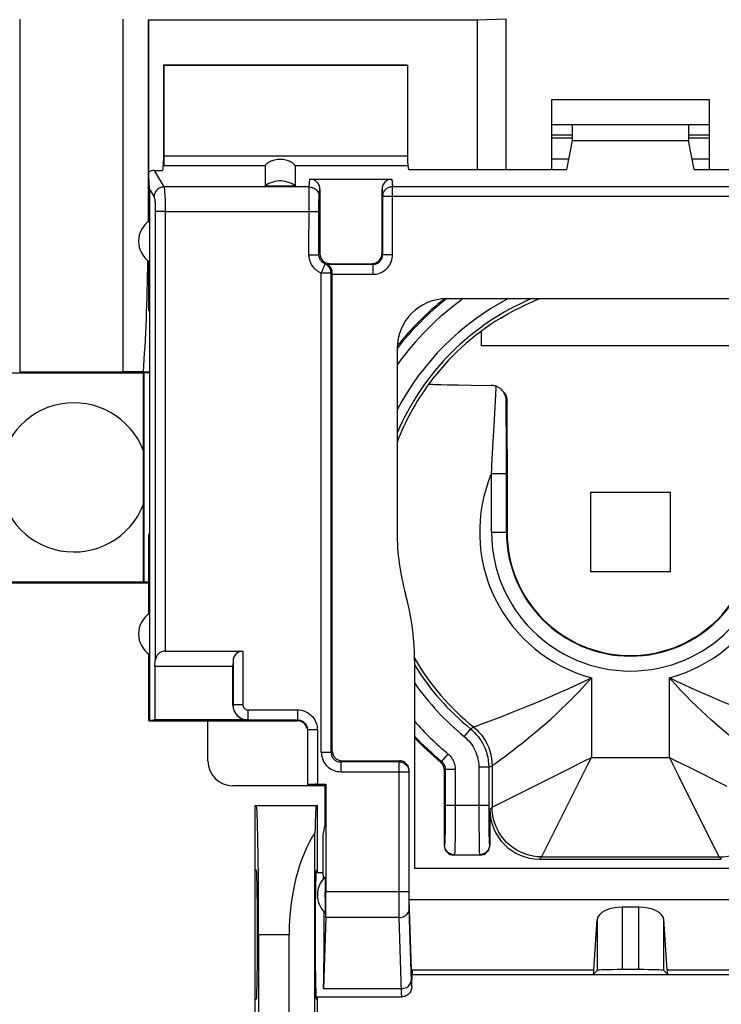
# Model space of a CAD drawing. Units: millimetres. Extents: x -96 to 49, y -24 to 47.
# Drawn here: x 10 to 24, y 1 to 21 of the extents above; entities that cross this region are included whole.
import ezdxf

# ---------------------------------------------------------------- set-up
doc = ezdxf.new("R2010")
doc.units = ezdxf.units.MM
doc.header["$LTSCALE"] = 16.335
doc.layers.get('0').update_dxf_attribs({"linetype": 'CONTINUOUS'})
for name, color, linetype in [('ASSI', 7, 'CONTINUOUS'), ('DRAFT', 7, 'CONTINUOUS'), ('IMPORT_IGES', 7, 'CONTINUOUS'), ('RACCORDO', 7, 'CONTINUOUS'), ('SMUSSO', 7, 'CONTINUOUS')]:
    doc.layers.add(name, color=color, linetype=linetype)

msp = doc.modelspace()

# ---------------------------------------------------------------- linework, layer by layer
at = {"color": 7, "linetype": 'CONTINUOUS'}
for p, q in [((20.895, 18.416), (21.308, 18.416)), ((21.308, 18.345), (20.895, 18.345)), ((23.647, 18.416), (24.06, 18.416)), ((24.06, 18.345), (23.647, 18.345)), ((16.028, 17.522), (17.677, 17.522)), ((15.128, 17.388), (15.728, 17.388)), ((16.228, 17.319), (16.228, 16.022)), ((17.478, 16.022), (17.478, 17.319)), ((16.404, 15.813), (16.383, 15.808)), ((16.425, 15.819), (16.404, 15.813)), ((16.478, 15.62), (16.478, 15.627)), ((16.478, 15.614), (16.478, 15.62)), ((16.478, 6.019), (16.478, 15.614)), ((26.174, 15.118), (18.782, 15.118)), ((12.798, 14.872), (12.781, 14.872)), ((12.798, 14.872), (12.798, 10.372)), ((17.782, 14.118), (17.782, 10.423)), ((18.422, 13.404), (18.421, 13.404)), ((18.789, 13.386), (19.01, 13.382)), ((19.01, 13.382), (19.275, 13.378)), ((19.275, 13.378), (19.673, 13.374)), ((19.995, 12.074), (19.994, 13.053)), ((19.995, 12.074), (19.995, 10.422)), ((12.798, 10.372), (12.781, 10.372)), ((18.132, 7.84), (18.132, 3.664)), ((13.974, 5.818), (13.974, 6.618)), ((16.675, 5.822), (17.824, 5.822)), ((18.024, 3.032), (18.024, 5.619)), ((18.728, 5.643), (18.728, 4.122)), ((16.328, 5.318), (14.474, 5.318)), ((16.328, 5.325), (16.328, 4.505)), ((19.649, 4.843), (19.649, 4.122)), ((16.291, 4.322), (16.328, 4.505)), ((16.291, 3.572), (16.291, 4.322)), ((19.449, 3.922), (18.928, 3.922)), ((20.649, 3.843), (24.306, 3.843)), ((16.149, 3.572), (16.291, 3.572)), ((18.132, 3.664), (26.824, 3.664)), ((18.024, 3.032), (26.932, 3.032)), ((18.078, 1.42), (18.024, 3.032)), ((22.647, 2.876), (22.308, 2.876)), ((21.741, 1.612), (21.809, 2.625)), ((23.215, 1.612), (23.147, 2.625)), ((18.084, 1.612), (18.078, 1.42)), ((21.728, 1.522), (21.809, 1.603)), ((22.647, 1.619), (22.308, 1.619)), ((23.228, 1.522), (23.147, 1.603)), ((18.078, 1.522), (26.878, 1.522)), ((18.078, 1.272), (18.078, 1.42)), ((16.149, 1.072), (17.879, 1.072)), ((17.898, 1.073), (17.879, 1.072))]:
    msp.add_line(p, q, dxfattribs=at)
at = {"color": 253, "linetype": 'CONTINUOUS'}
for p, q in [((16.013, 17.366), (16.028, 17.522)), ((17.677, 17.522), (17.692, 17.375)), ((16.013, 17.366), (13.089, 17.366)), ((16.01, 17.257), (16.011, 17.298)), ((16.01, 17.177), (16.01, 17.257)), ((16.213, 17.169), (16.228, 17.319)), ((17.478, 17.319), (17.492, 17.178)), ((17.692, 16.008), (17.692, 17.375)), ((17.692, 17.375), (27.264, 17.375)), ((16.008, 16.002), (16.009, 17.037)), ((16.009, 17.037), (16.01, 17.177)), ((16.209, 17.016), (16.21, 17.074)), ((16.21, 17.074), (16.21, 17.104)), ((17.492, 16.008), (17.492, 17.178)), ((17.492, 17.178), (27.464, 17.178)), ((13.115, 16.873), (16.208, 16.873)), ((16.208, 16.002), (16.209, 16.948)), ((16.209, 16.948), (16.209, 17.016)), ((16.008, 16.002), (16.208, 16.002)), ((16.208, 16.002), (16.228, 16.022)), ((17.492, 16.008), (17.478, 16.022)), ((17.492, 16.008), (17.692, 16.008)), ((17.292, 15.808), (16.383, 15.808)), ((16.425, 15.819), (16.428, 15.822)), ((17.292, 15.808), (17.278, 15.822)), ((17.292, 15.808), (17.292, 15.608)), ((16.257, 5.995), (16.257, 15.632)), ((16.454, 15.632), (16.257, 15.632)), ((16.454, 5.995), (16.454, 15.632)), ((16.478, 15.608), (17.292, 15.608)), ((19.741, 12.682), (19.773, 13.315)), ((19.773, 13.315), (19.775, 13.356)), ((19.983, 12.032), (19.98, 13.067)), ((19.994, 13.053), (19.98, 13.067)), ((19.716, 12.237), (19.741, 12.682)), ((19.691, 11.777), (19.716, 12.237)), ((19.983, 10.422), (19.983, 12.032)), ((19.683, 11.604), (19.983, 11.604)), ((19.683, 10.422), (19.683, 11.604)), ((19.683, 10.422), (19.995, 10.422)), ((21.693, 7.49), (21.693, 5.887)), ((23.262, 5.887), (23.262, 7.49)), ((19.408, 6.533), (19.487, 6.562)), ((19.487, 6.562), (19.656, 6.626)), ((19.656, 6.626), (19.889, 6.715)), ((19.258, 6.465), (19.131, 6.31)), ((19.258, 6.465), (19.321, 6.5)), ((19.321, 6.5), (19.326, 6.502)), ((18.805, 5.962), (18.678, 5.808)), ((17.822, 5.798), (16.651, 5.798)), ((17.822, 5.798), (17.824, 5.822)), ((17.822, 3.143), (17.822, 5.798)), ((18.655, 5.797), (18.678, 5.808)), ((19.773, 5.779), (19.89, 5.865)), ((21.147, 5.614), (21.554, 5.817)), ((21.554, 5.817), (21.693, 5.887)), ((21.623, 5.748), (21.693, 5.887)), ((21.693, 5.887), (23.262, 5.887)), ((23.262, 5.887), (23.327, 5.758)), ((23.327, 5.758), (23.452, 5.507)), ((16.651, 5.601), (18.022, 5.601)), ((18.022, 5.601), (18.024, 5.619)), ((18.022, 3.076), (18.022, 5.601)), ((18.728, 5.643), (18.75, 5.654)), ((18.75, 5.654), (18.95, 5.654)), ((18.75, 5.654), (18.75, 4.808)), ((18.95, 5.654), (18.95, 4.778)), ((19.626, 5.69), (19.426, 5.69)), ((19.426, 5.69), (19.427, 4.784)), ((19.626, 5.69), (19.693, 5.722)), ((19.626, 5.69), (19.626, 4.931)), ((19.693, 5.722), (19.693, 4.887)), ((20.244, 5.163), (21.147, 5.614)), ((23.643, 5.697), (24.418, 5.309)), ((23.452, 5.507), (23.931, 4.549)), ((19.693, 4.887), (20.244, 5.163)), ((20.703, 3.906), (21.355, 5.211)), ((18.75, 4.808), (18.749, 4.632)), ((18.75, 4.931), (19.626, 4.931)), ((18.95, 4.778), (18.949, 4.557)), ((19.427, 4.784), (19.428, 4.511)), ((19.626, 4.931), (19.627, 4.756)), ((19.627, 4.756), (19.628, 4.544)), ((19.649, 4.843), (19.693, 4.887)), ((18.749, 4.632), (18.748, 4.471)), ((18.949, 4.557), (18.948, 4.356)), ((18.748, 4.471), (18.747, 4.377)), ((19.428, 4.511), (19.43, 4.273)), ((19.628, 4.544), (19.63, 4.404)), ((19.63, 4.404), (19.631, 4.324)), ((23.931, 4.549), (24.185, 4.042)), ((18.947, 4.238), (18.945, 4.138)), ((18.948, 4.356), (18.947, 4.238)), ((19.43, 4.273), (19.432, 4.128)), ((19.631, 4.324), (19.633, 4.256)), ((18.737, 4.131), (18.728, 4.122)), ((19.432, 4.128), (19.434, 4.05)), ((19.64, 4.131), (19.649, 4.122)), ((18.937, 3.931), (18.928, 3.922)), ((18.937, 3.931), (19.44, 3.931)), ((19.44, 3.931), (19.449, 3.922)), ((20.649, 3.843), (20.693, 3.887)), ((20.693, 3.887), (20.703, 3.906)), ((20.693, 3.887), (24.262, 3.887)), ((24.262, 3.887), (24.306, 3.843)), ((16.35, 3.188), (18.022, 3.188)), ((17.822, 2.948), (17.822, 3.143)), ((18.023, 2.982), (18.022, 3.076)), ((18.024, 2.916), (18.023, 2.982)), ((17.823, 2.812), (17.822, 2.948)), ((17.824, 2.72), (17.823, 2.812)), ((18.024, 2.876), (18.024, 2.916)), ((18.025, 2.841), (18.024, 2.876)), ((18.069, 1.382), (18.025, 2.841)), ((22.308, 2.876), (22.308, 1.619)), ((22.647, 1.619), (22.647, 2.876)), ((17.825, 2.668), (16.345, 2.668)), ((17.825, 2.668), (17.824, 2.72)), ((17.871, 1.172), (17.825, 2.668)), ((21.809, 2.625), (21.809, 1.603)), ((23.147, 1.603), (23.147, 2.625)), ((18.084, 1.612), (21.741, 1.612)), ((23.215, 1.612), (26.871, 1.612)), ((16.302, 1.239), (17.869, 1.239)), ((17.872, 1.145), (17.871, 1.172))]:
    msp.add_line(p, q, dxfattribs=at)
at = {"color": 7, "linetype": 'CONTINUOUS'}
for points in [[(15.728, 17.388), (15.692, 17.412), (15.654, 17.432), (15.616, 17.45), (15.576, 17.464), (15.534, 17.475), (15.492, 17.482), (15.449, 17.486), (15.406, 17.486), (15.364, 17.482), (15.322, 17.475), (15.28, 17.464), (15.24, 17.45), (15.201, 17.432), (15.164, 17.412), (15.128, 17.388)], [(16.478, 15.627), (16.477, 15.645), (16.475, 15.663), (16.473, 15.68), (16.469, 15.696), (16.463, 15.711), (16.458, 15.725), (16.451, 15.737), (16.445, 15.748), (16.438, 15.758), (16.431, 15.767), (16.425, 15.774), (16.418, 15.781), (16.412, 15.787), (16.406, 15.791), (16.4, 15.796), (16.395, 15.799), (16.39, 15.802), (16.387, 15.804), (16.384, 15.806), (16.383, 15.807), (16.383, 15.808)], [(19.869, 14.728), (19.946, 14.774), (20.022, 14.818), (20.097, 14.859), (20.171, 14.898), (20.243, 14.935), (20.311, 14.969), (20.377, 15), (20.439, 15.029), (20.498, 15.055), (20.553, 15.079), (20.603, 15.101), (20.644, 15.118)], [(18.422, 13.404), (18.425, 13.402), (18.434, 13.4), (18.45, 13.399), (18.471, 13.397), (18.499, 13.395), (18.533, 13.394), (18.572, 13.392), (18.618, 13.39), (18.669, 13.389), (18.789, 13.386)], [(19.775, 13.356), (19.758, 13.361), (19.741, 13.366), (19.724, 13.37), (19.707, 13.372), (19.69, 13.374), (19.673, 13.374)], [(19.887, 13.284), (19.876, 13.295), (19.861, 13.308), (19.845, 13.319), (19.828, 13.33), (19.811, 13.34), (19.793, 13.348), (19.775, 13.356)], [(19.98, 13.067), (19.979, 13.091), (19.976, 13.114), (19.971, 13.137), (19.965, 13.158), (19.957, 13.179), (19.948, 13.198), (19.939, 13.216), (19.928, 13.234), (19.916, 13.251), (19.904, 13.266), (19.89, 13.281), (19.887, 13.284)], [(19.926, 13.243), (19.941, 13.222), (19.955, 13.2), (19.967, 13.177), (19.977, 13.152), (19.984, 13.128), (19.99, 13.103), (19.993, 13.078), (19.994, 13.053)], [(18.132, 7.84), (18.13, 7.99), (18.123, 8.139), (18.112, 8.288), (18.096, 8.437), (18.076, 8.586), (18.051, 8.734), (18.022, 8.881), (17.989, 9.027), (17.951, 9.171)], [(18.728, 5.643), (18.727, 5.663), (18.724, 5.682), (18.719, 5.701), (18.713, 5.719), (18.704, 5.737), (18.694, 5.753), (18.683, 5.769), (18.67, 5.784), (18.655, 5.797)], [(18.078, 1.272), (18.077, 1.251), (18.073, 1.23), (18.068, 1.21), (18.06, 1.19), (18.051, 1.172), (18.039, 1.154), (18.026, 1.138), (18.011, 1.123), (17.995, 1.11), (17.977, 1.098), (17.959, 1.089), (17.939, 1.081), (17.919, 1.076), (17.898, 1.073)]]:
    msp.add_lwpolyline(points, dxfattribs=at)
at = {"color": 253, "linetype": 'CONTINUOUS'}
for points in [[(16.011, 17.298), (16.012, 17.331), (16.012, 17.345), (16.012, 17.357), (16.013, 17.366)], [(16.013, 17.366), (16.039, 17.364), (16.064, 17.359), (16.089, 17.35), (16.113, 17.339), (16.134, 17.325), (16.154, 17.308), (16.171, 17.288), (16.186, 17.267), (16.197, 17.244), (16.206, 17.22), (16.211, 17.194), (16.213, 17.169)], [(17.492, 17.178), (17.492, 17.189), (17.493, 17.201), (17.495, 17.212), (17.497, 17.223), (17.5, 17.234), (17.504, 17.245), (17.508, 17.256), (17.513, 17.266), (17.519, 17.276), (17.525, 17.286), (17.531, 17.295), (17.539, 17.304), (17.546, 17.313), (17.554, 17.321), (17.563, 17.328), (17.572, 17.335), (17.582, 17.342), (17.592, 17.348), (17.602, 17.354), (17.613, 17.358), (17.623, 17.363), (17.634, 17.366), (17.646, 17.369), (17.657, 17.372), (17.669, 17.373), (17.68, 17.374), (17.692, 17.375)], [(16.21, 17.104), (16.211, 17.128), (16.211, 17.139), (16.212, 17.148), (16.212, 17.156), (16.212, 17.163), (16.213, 17.169)], [(16.257, 15.632), (16.228, 15.646), (16.201, 15.661), (16.177, 15.677), (16.154, 15.694), (16.134, 15.711), (16.116, 15.73), (16.099, 15.749), (16.084, 15.768), (16.071, 15.788), (16.059, 15.808), (16.048, 15.829), (16.039, 15.85), (16.03, 15.872), (16.023, 15.896), (16.017, 15.92), (16.013, 15.947), (16.01, 15.974), (16.008, 16.002)], [(16.333, 15.817), (16.318, 15.824), (16.305, 15.831), (16.292, 15.839), (16.281, 15.848), (16.271, 15.857), (16.262, 15.866), (16.254, 15.876), (16.246, 15.885), (16.24, 15.895), (16.234, 15.905), (16.228, 15.915), (16.224, 15.926), (16.219, 15.937), (16.216, 15.949), (16.213, 15.961), (16.21, 15.975), (16.209, 15.988), (16.208, 16.002)], [(17.292, 15.608), (17.327, 15.609), (17.361, 15.614), (17.394, 15.621), (17.426, 15.631), (17.458, 15.644), (17.489, 15.66), (17.518, 15.678), (17.545, 15.698), (17.571, 15.721), (17.594, 15.746), (17.616, 15.773), (17.635, 15.802), (17.652, 15.833), (17.666, 15.867), (17.677, 15.901), (17.685, 15.935), (17.69, 15.971), (17.692, 16.008)], [(17.292, 15.808), (17.309, 15.808), (17.326, 15.811), (17.343, 15.814), (17.359, 15.819), (17.375, 15.826), (17.39, 15.834), (17.405, 15.843), (17.418, 15.853), (17.431, 15.864), (17.443, 15.877), (17.454, 15.89), (17.463, 15.905), (17.472, 15.92), (17.479, 15.937), (17.484, 15.954), (17.489, 15.972), (17.491, 15.99), (17.492, 16.008)], [(16.257, 15.632), (16.265, 15.651), (16.273, 15.67), (16.28, 15.688), (16.287, 15.706), (16.294, 15.723), (16.307, 15.755)], [(16.307, 15.755), (16.313, 15.768), (16.322, 15.791)], [(16.322, 15.791), (16.326, 15.8), (16.329, 15.807), (16.331, 15.813), (16.332, 15.816), (16.333, 15.817)], [(16.425, 15.819), (16.421, 15.818), (16.416, 15.818), (16.412, 15.817), (16.408, 15.817), (16.404, 15.816), (16.4, 15.816), (16.397, 15.815), (16.393, 15.815), (16.39, 15.815), (16.386, 15.815), (16.383, 15.815), (16.38, 15.814), (16.377, 15.814), (16.374, 15.814), (16.371, 15.814), (16.368, 15.814), (16.366, 15.814), (16.363, 15.814), (16.361, 15.815), (16.358, 15.815), (16.356, 15.815), (16.353, 15.815), (16.351, 15.815), (16.348, 15.815), (16.346, 15.816), (16.343, 15.816), (16.341, 15.816), (16.338, 15.817), (16.336, 15.817), (16.333, 15.817)], [(16.454, 15.632), (16.453, 15.652), (16.45, 15.671), (16.446, 15.69), (16.44, 15.708), (16.432, 15.726), (16.422, 15.743), (16.41, 15.759), (16.397, 15.774), (16.383, 15.787), (16.367, 15.799), (16.35, 15.809), (16.333, 15.817)], [(16.478, 15.627), (16.474, 15.627), (16.47, 15.628), (16.466, 15.629), (16.462, 15.63), (16.458, 15.631), (16.454, 15.632)], [(19.683, 11.604), (19.687, 11.692), (19.691, 11.777)], [(20.062, 5.994), (20.131, 6.047), (20.207, 6.106), (20.289, 6.171), (20.376, 6.241), (20.469, 6.317), (20.567, 6.398), (20.669, 6.484), (20.773, 6.574), (20.879, 6.668), (20.987, 6.767), (21.098, 6.87), (21.21, 6.978), (21.325, 7.094), (21.445, 7.218), (21.568, 7.35), (21.693, 7.49)], [(20.793, 7.082), (20.927, 7.14), (21.064, 7.2), (21.21, 7.264), (21.366, 7.333), (21.527, 7.408), (21.693, 7.49)], [(23.703, 7.284), (23.56, 7.347), (23.413, 7.416), (23.262, 7.49)], [(25.046, 5.879), (24.928, 5.968), (24.859, 6.021), (24.783, 6.079), (24.701, 6.144), (24.612, 6.214), (24.518, 6.29), (24.42, 6.372), (24.317, 6.458), (24.214, 6.547), (24.111, 6.637), (24.009, 6.729), (23.906, 6.824), (23.804, 6.922), (23.702, 7.022), (23.596, 7.128), (23.487, 7.242), (23.376, 7.363), (23.262, 7.49)], [(25.012, 6.736), (24.805, 6.818), (24.692, 6.862), (24.574, 6.91), (24.454, 6.96), (24.333, 7.01), (24.212, 7.061), (24.088, 7.114), (23.963, 7.168), (23.703, 7.284)], [(20.417, 6.925), (20.538, 6.975), (20.793, 7.082)], [(19.889, 6.715), (20.081, 6.79), (20.187, 6.832), (20.417, 6.925)], [(19.258, 6.465), (19.298, 6.43), (19.337, 6.393), (19.375, 6.353), (19.41, 6.311), (19.442, 6.268), (19.473, 6.222), (19.502, 6.173), (19.528, 6.123), (19.551, 6.07), (19.572, 6.015), (19.59, 5.957), (19.605, 5.895), (19.617, 5.83), (19.624, 5.761), (19.626, 5.69)], [(19.321, 6.5), (19.377, 6.452), (19.429, 6.399), (19.477, 6.342), (19.521, 6.282), (19.561, 6.219), (19.595, 6.153), (19.625, 6.085), (19.649, 6.015), (19.669, 5.943), (19.682, 5.87), (19.691, 5.796), (19.693, 5.722)], [(19.326, 6.502), (19.354, 6.513), (19.408, 6.533)], [(19.131, 6.31), (19.164, 6.282), (19.195, 6.252), (19.225, 6.22), (19.253, 6.187), (19.279, 6.152), (19.304, 6.115), (19.327, 6.077), (19.348, 6.036), (19.366, 5.994), (19.383, 5.95), (19.398, 5.903), (19.409, 5.854), (19.418, 5.802), (19.424, 5.747), (19.426, 5.69)], [(18.805, 5.962), (18.827, 5.942), (18.847, 5.921), (18.866, 5.899), (18.883, 5.875), (18.899, 5.85), (18.912, 5.824), (18.924, 5.797), (18.933, 5.769), (18.941, 5.741), (18.946, 5.712), (18.949, 5.683), (18.95, 5.654)], [(19.89, 5.865), (19.941, 5.903), (20.062, 5.994)], [(17.822, 5.798), (17.842, 5.797), (17.863, 5.794), (17.883, 5.788), (17.903, 5.781), (17.921, 5.772), (17.939, 5.76), (17.955, 5.747), (17.97, 5.733), (17.983, 5.717), (17.995, 5.699), (18.004, 5.681), (18.012, 5.662), (18.017, 5.642), (18.021, 5.622), (18.022, 5.601)], [(18.678, 5.808), (18.689, 5.798), (18.699, 5.788), (18.708, 5.776), (18.717, 5.765), (18.725, 5.752), (18.731, 5.739), (18.737, 5.726), (18.742, 5.712), (18.746, 5.697), (18.748, 5.683), (18.75, 5.668), (18.75, 5.654)], [(19.693, 5.722), (19.698, 5.725), (19.773, 5.779)], [(21.355, 5.211), (21.42, 5.341), (21.623, 5.748)], [(23.262, 5.887), (23.391, 5.822), (23.643, 5.697)], [(20.693, 3.887), (20.606, 3.891), (20.52, 3.903), (20.435, 3.922), (20.351, 3.948), (20.271, 3.981), (20.193, 4.021), (20.12, 4.068), (20.051, 4.121), (19.986, 4.18), (19.927, 4.245), (19.874, 4.314), (19.827, 4.387), (19.787, 4.465), (19.754, 4.545), (19.728, 4.629), (19.709, 4.714), (19.697, 4.8), (19.693, 4.887)], [(24.262, 3.887), (24.349, 3.891), (24.436, 3.903), (24.521, 3.922), (24.604, 3.948), (24.685, 3.981), (24.762, 4.021), (24.836, 4.068), (24.905, 4.121), (24.969, 4.18), (25.028, 4.245), (25.081, 4.314), (25.128, 4.387), (25.168, 4.465), (25.202, 4.545), (25.228, 4.629), (25.247, 4.714), (25.258, 4.8), (25.262, 4.887)], [(18.747, 4.377), (18.745, 4.297), (18.744, 4.264), (18.743, 4.235), (18.743, 4.21), (18.742, 4.187), (18.741, 4.169), (18.74, 4.154), (18.739, 4.143), (18.738, 4.135), (18.737, 4.131)], [(19.633, 4.256), (19.634, 4.226), (19.635, 4.2), (19.636, 4.177), (19.637, 4.158), (19.638, 4.144), (19.639, 4.135), (19.64, 4.131)], [(18.937, 3.931), (18.911, 3.932), (18.885, 3.938), (18.86, 3.946), (18.837, 3.958), (18.815, 3.972), (18.795, 3.989), (18.778, 4.009), (18.764, 4.031), (18.752, 4.054), (18.744, 4.079), (18.738, 4.105), (18.737, 4.131)], [(18.945, 4.138), (18.943, 4.061), (18.943, 4.029), (18.942, 4.002), (18.941, 3.979), (18.94, 3.96), (18.939, 3.945), (18.938, 3.935), (18.937, 3.931)], [(19.434, 4.05), (19.435, 4.017), (19.436, 3.988), (19.437, 3.965), (19.438, 3.947), (19.439, 3.936), (19.44, 3.931)], [(19.64, 4.131), (19.638, 4.105), (19.633, 4.079), (19.625, 4.054), (19.613, 4.031), (19.599, 4.009), (19.582, 3.989), (19.562, 3.972), (19.54, 3.958), (19.517, 3.946), (19.492, 3.938), (19.466, 3.932), (19.44, 3.931)], [(24.185, 4.042), (24.203, 4.005), (24.234, 3.945)], [(24.234, 3.945), (24.245, 3.922), (24.253, 3.905), (24.259, 3.893), (24.262, 3.887)], [(17.825, 2.668), (17.851, 2.67), (17.877, 2.674), (17.901, 2.682), (17.925, 2.692), (17.946, 2.704), (17.966, 2.719), (17.983, 2.736), (17.998, 2.755), (18.01, 2.775), (18.018, 2.797), (18.023, 2.819), (18.025, 2.841)], [(17.869, 1.239), (17.894, 1.241), (17.92, 1.245), (17.945, 1.253), (17.968, 1.263), (17.99, 1.276), (18.009, 1.29), (18.027, 1.307), (18.041, 1.326), (18.053, 1.346), (18.061, 1.368), (18.067, 1.39), (18.069, 1.412)], [(18.078, 1.272), (18.077, 1.273), (18.076, 1.278), (18.075, 1.286), (18.074, 1.298), (18.073, 1.314), (18.072, 1.333), (18.07, 1.356), (18.069, 1.382)], [(17.874, 1.104), (17.873, 1.122), (17.872, 1.145)], [(17.878, 1.072), (17.877, 1.074), (17.876, 1.08), (17.875, 1.09), (17.874, 1.104)]]:
    msp.add_lwpolyline(points, dxfattribs=at)
for radius, start, end in [(5.977, 128.2056, 141.7945), (5.777, 125.6054, 144.394), (5.101, 112.9687, 157.0364), (5.301, 117.6364, 152.36), (5.034, 143.6779, 158.9144), (3.035, 157.0697, 255.0158), (3.035, 284.9842, 22.9303), (2.795, 180, 360), (2.495, 180, 360), (5.034, 210.2888, 231.1619), (5.101, 211.578, 230.86), (5.301, 214.9368, 230.86), (5.777, 221.2154, 230.5235), (5.977, 223.3594, 230.5238)]:
    msp.add_arc((22.478, 10.422), radius, start, end, dxfattribs=at)
at = {"color": 7, "linetype": 'CONTINUOUS'}
for radius, start, end in [(5.035, 121.2088, 143.6744), (4.696, 179.9787, 195.4422), (2.483, 180, 360), (6, 223.5708, 230.4245)]:
    msp.add_arc((22.478, 10.422), radius, start, end, dxfattribs=at)
for centre, major_axis, ratio, start_param, end_param in [((16.028, 17.319), (0.02, 0.202), 0.984662, -1.470598, 0.097167), ((17.678, 17.319), (-0.02, 0.202), 0.984662, -0.097167, 1.470598), ((18.782, 14.117), (0.707, -0.707), 0.999695, 2.356347, 3.926839), ((22.478, 10.433), (0, 5.998), 0.999998, 6.957792, 7.182233), ((14.474, 5.818), (0.354, 0.354), 0.999695, 2.356347, 3.926839), ((17.824, 5.619), (0.02, 0.202), 0.984662, -1.470598, 0.097167), ((20.649, 4.843), (0.707, 0.707), 0.999695, -3.926839, -2.356347), ((18.928, 4.122), (0.141, 0.141), 0.999695, -3.926839, -2.356347), ((19.449, 4.122), (0.141, -0.141), 0.999695, -0.785246, 0.785246), ((22.308, 2.616), (0.5, 0), 0.519893, 1.570796, 3.106686), ((22.647, 2.616), (0.5, 0), 0.519893, 0.034907, 1.570796), ((21.728, 2.322), (0, 0.8), 0.034921, -3.141593, -2.662158), ((22.308, 1.602), (0.5, 0), 0.034921, 1.570796, 3.106686), ((22.647, 1.602), (0.5, 0), 0.034921, 0.034907, 1.570796), ((23.228, 2.322), (0, 0.8), 0.034921, -3.621028, -3.141593)]:
    msp.add_ellipse(centre, major_axis=major_axis, ratio=ratio, start_param=start_param, end_param=end_param, dxfattribs=at)
at = {"layer": 'ASSI', "color": 7, "linetype": 'CONTINUOUS'}
for start_param, end_param in [(-0.44523, 0), (-2.617994, -1.194162)]:
    msp.add_ellipse((16.291, 2.322), major_axis=(0, 1.25), ratio=0.017455, start_param=start_param, end_param=end_param, dxfattribs=at)
at = {"layer": 'DRAFT', "color": 7, "linetype": 'CONTINUOUS'}
for p, q in [((19.4, 20.722), (12.778, 20.722)), ((19.978, 20.739), (19.4, 20.722)), ((19.978, 17.716), (19.978, 20.739)), ((13.078, 19.822), (13.078, 17.892)), ((13.078, 19.822), (17.978, 19.822)), ((13.078, 19.822), (13.085, 19.815)), ((13.085, 19.815), (17.992, 19.815)), ((17.978, 19.822), (17.992, 19.815)), ((21.308, 18.622), (21.308, 18.298)), ((23.647, 18.622), (23.647, 18.298)), ((20.895, 18.416), (21.308, 18.416)), ((21.308, 18.298), (21.193, 17.716)), ((21.308, 18.298), (23.647, 18.298)), ((23.647, 18.416), (24.06, 18.416)), ((23.763, 17.716), (23.647, 18.298)), ((13.078, 17.892), (13.059, 17.698)), ((18.013, 17.716), (21.193, 17.716)), ((23.763, 17.716), (26.943, 17.716)), ((12.798, 16.686), (12.798, 14.872)), ((12.781, 15.869), (12.781, 14.872)), ((12.678, 13.622), (9.778, 13.622)), ((12.678, 9.422), (12.678, 13.622)), ((12.781, 10.372), (12.781, 8.774)), ((12.798, 10.372), (12.798, 6.618)), ((9.778, 9.422), (12.678, 9.422)), ((12.781, 7.969), (12.781, 6.636)), ((12.795, 6.622), (12.781, 6.636)), ((12.904, 6.643), (12.798, 6.625)), ((13.974, 6.618), (12.798, 6.618)), ((16.328, 5.325), (15.978, 5.325)), ((16.328, 5.325), (16.35, 5.348)), ((14.928, 4.922), (16.178, 4.922)), ((14.928, -4.078), (14.928, 4.922)), ((16.178, 3.572), (16.178, 4.922)), ((14.95, 3.622), (14.928, 3.622)), ((16.155, 3.622), (16.178, 3.622)), ((14.996, -1.478), (14.996, 2.322)), ((14.95, 1.022), (14.928, 1.022)), ((16.155, 1.022), (16.178, 1.022)), ((16.178, -0.228), (16.178, 1.072))]:
    msp.add_line(p, q, dxfattribs=at)
for centre in [(13.078, 16.272), (13.078, 8.372)]:
    msp.add_arc(centre, 0.5, 123.9564, 236.0436, dxfattribs=at)
for centre, major_axis, start_param, end_param in [((14.95, 2.322), (0, 2.6), 4.712389, 6.283185), ((14.95, 2.322), (0, 1.3), -3.141593, 0), ((16.155, 2.322), (0, 1.3), 0, 3.141593)]:
    msp.add_ellipse(centre, major_axis=major_axis, ratio=0.017455, start_param=start_param, end_param=end_param, dxfattribs=at)
at = {"layer": 'IMPORT_IGES', "color": 7, "linetype": 'CONTINUOUS'}
for p, q in [((21.234, 17.926), (20.895, 17.926)), ((24.06, 17.926), (23.721, 17.926)), ((19.478, 14.172), (19.478, 14.465)), ((25.478, 14.172), (19.478, 14.172)), ((21.678, 11.222), (23.278, 11.222)), ((21.678, 9.622), (21.678, 11.222)), ((23.278, 11.222), (23.278, 9.622)), ((23.278, 9.622), (21.678, 9.622))]:
    msp.add_line(p, q, dxfattribs=at)
msp.add_arc((11.278, 11.522), 1.5, 20.981, 338.9934, dxfattribs=at)
at = {"layer": 'RACCORDO', "color": 253, "linetype": 'CONTINUOUS'}
for p, q in [((10.187, 20.739), (10.187, 13.648)), ((12.269, 13.648), (12.269, 20.739)), ((12.769, 20.731), (12.769, 16.665)), ((13.085, 17.99), (17.992, 17.99)), ((12.891, 17.698), (13.089, 17.366)), ((15.128, 17.793), (13.088, 17.793)), ((17.997, 17.793), (15.728, 17.793)), ((12.798, 17.323), (12.89, 17.169)), ((13.115, 16.873), (12.916, 16.873)), ((14.68, 8.027), (14.68, 6.944)), ((14.48, 7.827), (14.48, 6.944)), ((14.48, 6.944), (14.478, 6.943)), ((14.68, 6.944), (14.48, 6.944)), ((14.779, 6.844), (15.778, 6.844)), ((14.779, 6.844), (14.779, 6.644)), ((15.778, 6.844), (15.778, 6.625)), ((14.779, 6.644), (14.778, 6.643)), ((14.779, 6.644), (15.778, 6.644)), ((16.178, 6.444), (15.978, 6.444)), ((16.178, 6.444), (16.178, 5.348)), ((16.257, 5.995), (16.454, 5.995)), ((16.454, 5.995), (16.478, 6.019)), ((16.651, 5.798), (16.675, 5.822)), ((16.651, 5.798), (16.651, 5.601))]:
    msp.add_line(p, q, dxfattribs=at)
at = {"layer": 'RACCORDO', "color": 7, "linetype": 'CONTINUOUS'}
for p, q in [((12.778, 20.722), (12.769, 20.731)), ((12.778, 20.722), (12.778, 16.674)), ((19.4, 17.716), (19.4, 20.722)), ((13.085, 19.815), (13.085, 17.99)), ((17.992, 19.815), (17.992, 17.99)), ((21.308, 18.345), (20.895, 18.345)), ((24.06, 18.345), (23.647, 18.345)), ((13.088, 17.793), (13.078, 17.892)), ((12.781, 17.665), (12.781, 16.674)), ((12.891, 17.698), (13.059, 17.698)), ((15.128, 17.793), (15.128, 17.388)), ((15.728, 17.793), (15.728, 17.388)), ((17.997, 17.793), (18.013, 17.716)), ((12.798, 17.323), (12.798, 16.686)), ((16.428, 15.822), (17.278, 15.822)), ((10.187, 13.648), (12.269, 13.648)), ((13.115, 8.027), (14.68, 8.027)), ((14.48, 7.827), (14.478, 7.722)), ((14.478, 6.943), (14.478, 7.722)), ((12.798, 6.625), (15.778, 6.625)), ((14.778, 6.643), (12.904, 6.643)), ((15.978, 6.444), (15.978, 5.325)), ((16.178, 5.348), (16.35, 5.348)), ((16.35, 5.348), (16.35, 3.188)), ((16.333, 3.456), (16.334, 3.429)), ((16.334, 3.429), (16.334, 3.395)), ((16.334, 3.395), (16.335, 3.312)), ((16.335, 3.312), (16.335, 2.909)), ((16.335, 2.909), (16.334, 2.848)), ((16.334, 2.848), (16.334, 2.814)), ((16.345, 2.668), (16.302, 1.239))]:
    msp.add_line(p, q, dxfattribs=at)
for points in [[(15.728, 17.793), (15.727, 17.796), (15.724, 17.801), (15.72, 17.807), (15.713, 17.814), (15.705, 17.822), (15.694, 17.832), (15.682, 17.841), (15.667, 17.852), (15.65, 17.862), (15.632, 17.872), (15.612, 17.882), (15.59, 17.891), (15.567, 17.899), (15.542, 17.907), (15.516, 17.913), (15.487, 17.917), (15.458, 17.92), (15.428, 17.921), (15.398, 17.92), (15.368, 17.917), (15.34, 17.913), (15.314, 17.907), (15.289, 17.899), (15.265, 17.891), (15.244, 17.882), (15.223, 17.872), (15.205, 17.862), (15.189, 17.852), (15.174, 17.841), (15.161, 17.832), (15.151, 17.822), (15.142, 17.814), (15.136, 17.807), (15.131, 17.801), (15.128, 17.796), (15.128, 17.793)], [(15.959, 6.529), (15.966, 6.513), (15.971, 6.496), (15.975, 6.479), (15.977, 6.462), (15.978, 6.444)], [(16.332, 3.483), (16.332, 3.482), (16.333, 3.479), (16.333, 3.474), (16.333, 3.466), (16.333, 3.456)], [(16.334, 2.814), (16.333, 2.788), (16.333, 2.778), (16.333, 2.77), (16.333, 2.764), (16.332, 2.761), (16.332, 2.76)]]:
    msp.add_lwpolyline(points, dxfattribs=at)
at = {"layer": 'RACCORDO', "color": 253, "linetype": 'CONTINUOUS'}
for points in [[(13.089, 17.366), (13.063, 17.363), (13.038, 17.358), (13.014, 17.35), (12.991, 17.338), (12.969, 17.324), (12.95, 17.307), (12.933, 17.287), (12.918, 17.266), (12.906, 17.243), (12.898, 17.219), (12.892, 17.194), (12.89, 17.169)], [(13.089, 17.366), (13.092, 17.357), (13.094, 17.346), (13.096, 17.332), (13.098, 17.316), (13.1, 17.296), (13.102, 17.274), (13.104, 17.25), (13.106, 17.223), (13.108, 17.194), (13.109, 17.164), (13.111, 17.131), (13.112, 17.097), (13.113, 17.062), (13.114, 17.026), (13.114, 16.988), (13.115, 16.95), (13.115, 16.912), (13.115, 16.873)], [(12.89, 17.169), (12.893, 17.164), (12.895, 17.157), (12.897, 17.149), (12.899, 17.139), (12.902, 17.127), (12.904, 17.114), (12.905, 17.099), (12.907, 17.083), (12.909, 17.066), (12.91, 17.048), (12.912, 17.028), (12.913, 17.008), (12.914, 16.986), (12.915, 16.965), (12.915, 16.942), (12.916, 16.92), (12.916, 16.897), (12.916, 16.873)], [(14.48, 6.944), (14.481, 6.913), (14.486, 6.882), (14.494, 6.852), (14.506, 6.822), (14.52, 6.794), (14.537, 6.768), (14.557, 6.744), (14.579, 6.721), (14.603, 6.702), (14.63, 6.685), (14.658, 6.67), (14.687, 6.659), (14.717, 6.651), (14.748, 6.646), (14.779, 6.644)], [(14.68, 6.944), (14.68, 6.934), (14.682, 6.923), (14.684, 6.913), (14.688, 6.904), (14.693, 6.894), (14.699, 6.886), (14.705, 6.878), (14.713, 6.87), (14.721, 6.864), (14.73, 6.858), (14.739, 6.853), (14.749, 6.849), (14.759, 6.847), (14.769, 6.845), (14.779, 6.844)], [(15.778, 6.844), (15.813, 6.843), (15.848, 6.838), (15.882, 6.831), (15.915, 6.82), (15.947, 6.807), (15.978, 6.791), (16.007, 6.772), (16.035, 6.751), (16.06, 6.727), (16.084, 6.702), (16.105, 6.674), (16.124, 6.645), (16.14, 6.614), (16.153, 6.581), (16.164, 6.548), (16.172, 6.514), (16.176, 6.48), (16.178, 6.444)], [(15.778, 6.644), (15.795, 6.644), (15.813, 6.641), (15.83, 6.638), (15.846, 6.632), (15.862, 6.626), (15.878, 6.618), (15.892, 6.608), (15.906, 6.598), (15.919, 6.586), (15.931, 6.573), (15.942, 6.559), (15.951, 6.544), (15.959, 6.529)], [(16.257, 5.995), (16.259, 5.959), (16.263, 5.925), (16.271, 5.891), (16.281, 5.859), (16.294, 5.827), (16.31, 5.796), (16.328, 5.768), (16.349, 5.741), (16.372, 5.716), (16.397, 5.693), (16.424, 5.672), (16.452, 5.654), (16.483, 5.638), (16.514, 5.625), (16.547, 5.615), (16.581, 5.607), (16.615, 5.603), (16.651, 5.601)], [(16.454, 5.995), (16.454, 5.977), (16.456, 5.959), (16.459, 5.942), (16.464, 5.925), (16.471, 5.909), (16.478, 5.894), (16.487, 5.879), (16.497, 5.865), (16.509, 5.853), (16.521, 5.841), (16.535, 5.831), (16.55, 5.822), (16.565, 5.815), (16.581, 5.808), (16.598, 5.803), (16.615, 5.8), (16.633, 5.798), (16.651, 5.798)]]:
    msp.add_lwpolyline(points, dxfattribs=at)
at = {"layer": 'RACCORDO', "color": 7, "linetype": 'CONTINUOUS'}
msp.add_arc((16.678, 3.122), 0.5, 133.7309, 226.2691, dxfattribs=at)
at = {"layer": 'RACCORDO', "color": 253, "linetype": 'CONTINUOUS'}
msp.add_arc((16.678, 3.122), 0.35, 168.5365, 191.4635, dxfattribs=at)
at = {"layer": 'RACCORDO', "color": 7, "linetype": 'CONTINUOUS'}
for centre, major_axis, ratio, start_param, end_param in [((13.088, 17.99), (0, 0.2), 0.017455, -4.712389, -3.316126), ((17.999, 17.99), (0, 0.2), 0.034921, -4.712389, -3.316126), ((12.894, 17.495), (-0.105, 0.175), 0.979574, -0.528497, 0.05276), ((12.758, 17.723), (-0.036, 0.449), 0.040017, -2.67593, -1.704543), ((12.269, 16.422), (0, 4.757), 0.105104, -2.194251, -1.684636), ((16.428, 16.022), (0.141, 0.141), 0.999695, 2.356347, 3.926839), ((17.278, 16.022), (-0.141, 0.141), 0.999695, 2.356347, 3.926839), ((12.269, 13.639), (0.5, 0), 0.017455, 0.623455, 1.570796), ((14.68, 7.823), (0, 0.204), 0.982697, 0, 1.553343), ((14.778, 6.943), (0.212, 0.212), 0.999695, -3.926839, -2.356347), ((15.778, 6.425), (0, -0.2), 0.999848, 8.064959, 9.424778), ((16.681, 6.025), (-0.146, -0.146), 0.970288, -0.770319, 0.770319), ((16.178, 5.344), (0.2, 0), 0.017455, 1.570796, 3.141593), ((16.34, 3.188), (0, 0.6), 0.017455, -2.617994, -1.570796)]:
    msp.add_ellipse(centre, major_axis=major_axis, ratio=ratio, start_param=start_param, end_param=end_param, dxfattribs=at)
at = {"layer": 'SMUSSO', "color": 7, "linetype": 'CONTINUOUS'}
for p, q in [((20.895, 17.716), (20.895, 19.122)), ((20.895, 19.122), (24.06, 19.122)), ((24.06, 19.122), (24.06, 17.716)), ((20.895, 18.622), (24.06, 18.622)), ((12.675, 13.644), (12.798, 13.644)), ((12.678, 13.622), (12.684, 13.628)), ((12.684, 13.628), (12.798, 13.631)), ((12.684, 13.628), (12.684, 9.416)), ((12.781, 9.396), (9.674, 9.396)), ((12.678, 9.422), (12.684, 9.416)), ((12.781, 9.413), (12.684, 9.416)), ((12.904, 7.722), (12.916, 7.845)), ((12.904, 7.722), (14.478, 7.722)), ((12.904, 7.722), (12.904, 6.643)), ((16.127, -3.528), (16.127, 4.371)), ((15.61, -1.478), (15.61, 2.322))]:
    msp.add_line(p, q, dxfattribs=at)
at = {"layer": 'SMUSSO', "color": 253, "linetype": 'CONTINUOUS'}
for p, q in [((12.916, 16.873), (12.916, 7.845)), ((13.115, 16.873), (13.115, 8.027)), ((15.61, 2.322), (14.996, 2.322))]:
    msp.add_line(p, q, dxfattribs=at)
at = {"layer": 'SMUSSO', "color": 7, "linetype": 'CONTINUOUS'}
for centre, major_axis, ratio, start_param, end_param in [((13.115, 7.823), (0, 0.204), 0.982697, 0, 1.466077), ((16.155, 2.322), (0, 2.6), 0.017455, 0, 0.662948), ((16.955, 2.322), (0, 2.6), 0.517531, 0.662948, 1.570796)]:
    msp.add_ellipse(centre, major_axis=major_axis, ratio=ratio, start_param=start_param, end_param=end_param, dxfattribs=at)

doc.saveas('drawing.dxf')
